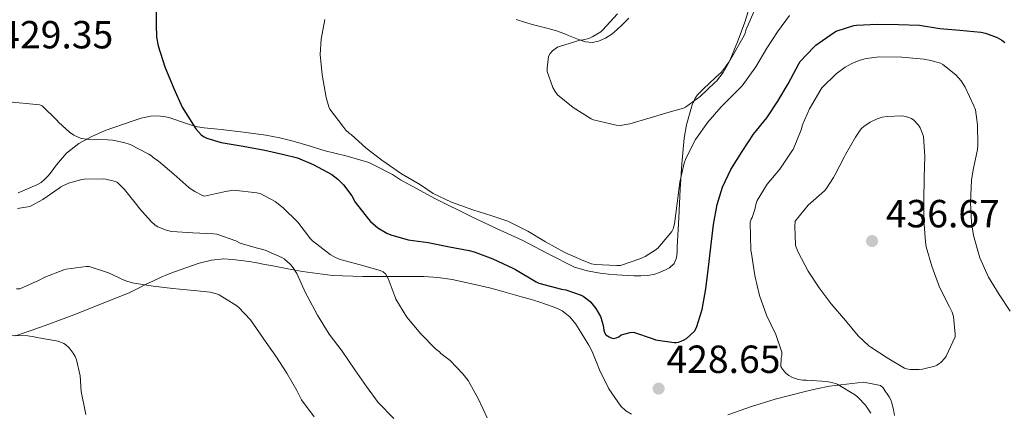
# Model space of a CAD drawing. Units: metres. Extents: x 597311 to 600760, y 4722176 to 4724537.
# Drawn here: x 598729 to 598980, y 4723495 to 4723595 of the extents above; entities that cross this region are included whole.
import ezdxf

# ---------------------------------------------------------------- set-up
doc = ezdxf.new("R2010")
doc.units = ezdxf.units.M
doc.header["$MEASUREMENT"] = 0
doc.linetypes.add('DGN Style 3', pattern=[2.435891, 1.739922, -0.695969])
for name, color, linetype, lineweight in [('Barranco lineal', 142, 'DGN Style 3', 13), ('Cota de punto acotado terreno', 7, 'Continuous', 0), ('Curva de nivel directora', 30, 'Continuous', 30), ('Curva de nivel intermedia', 30, 'Continuous', 0), ('Línea de cambio de uso (parcela vista)', 92, 'Continuous', 0), ('Punto acotado terreno (símbolo)', 7, 'Continuous', 0)]:
    doc.layers.add(name, color=color, linetype=linetype, lineweight=lineweight)
doc.styles.add('Style-Arial', font='arial.ttf')

# ---------------------------------------------------------------- blocks, each defined once
blk = doc.blocks.new('5PATER')
at = {"layer": 'Barranco lineal', "linetype": 'Continuous', "lineweight": 0}
h = blk.add_hatch(color=51, dxfattribs=at)
edge = h.paths.add_edge_path()
edge.add_ellipse((0, 0), major_axis=(-0.11, -0.111), ratio=0.999422, start_angle=0, end_angle=360)

msp = doc.modelspace()

# ---------------------------------------------------------------- linework, layer by layer
at = {"layer": 'Curva de nivel directora', "color": 30, "linetype": 'Continuous', "lineweight": 30, "elevation": 425, "flags": 128}
for points in [[(598763.63, 4723599.67), (598763.63, 4723594.19), (598763.77, 4723590.98), (598764.16, 4723588.82), (598765.84, 4723583.44), (598768.17, 4723577.92), (598770.32, 4723573.14), (598773.17, 4723568.53), (598773.77, 4723567.62), (598775.21, 4723566.05), (598775.74, 4723565.6), (598776.64, 4723565.19), (598780.27, 4723564.1), (598785.93, 4723563.14), (598791.41, 4723562.13), (598796.3, 4723561.04), (598799.81, 4723560.15), (598803.84, 4723558.51), (598808.53, 4723555.89), (598810.14, 4723554.71), (598811.57, 4723553.27), (598813.65, 4723550.47), (598814.54, 4723548.87), (598817.98, 4723544.5), (598818.46, 4723543.94), (598820.37, 4723542.35), (598822.59, 4723540.98), (598823.68, 4723540.48), (598828.08, 4723539.23), (598833.21, 4723538.53), (598838.62, 4723537.47), (598843.71, 4723536.5), (598844.97, 4723536.19), (598849.71, 4723534.42), (598854.81, 4723532.03), (598855.5, 4723531.63), (598860.77, 4723528.48), (598861.49, 4723528.16), (598867.29, 4723526.67), (598868.4, 4723526.46), (598872.27, 4723525.15), (598872.86, 4723524.86), (598874.21, 4723523.87), (598874.67, 4723523.42), (598876.05, 4723521.68), (598877.23, 4723519.68), (598877.45, 4723519.15), (598877.95, 4723517.34), (598878.11, 4723516.14), (598878.29, 4723515.57), (598878.65, 4723515.02), (598879.45, 4723514.43), (598879.95, 4723514.21), (598880.57, 4723514.08), (598881.26, 4723514.19), (598881.92, 4723514.51), (598882.53, 4723514.94), (598884.8, 4723515.55), (598885.66, 4723515.66), (598890.72, 4723513.92), (598891.29, 4723513.7), (598896.05, 4723512.99), (598896.62, 4723512.99), (598897.18, 4723513.07), (598898.45, 4723513.58), (598899.2, 4723514.03)], [(598899.2, 4723514.03), (598900.13, 4723514.78), (598901.25, 4723515.95), (598901.79, 4723516.82), (598903.23, 4723521.42), (598904.17, 4723526.69), (598904.89, 4723532.29), (598905.42, 4723537.33), (598906.11, 4723543.15), (598907.1, 4723548.3), (598908.48, 4723552.66), (598910.61, 4723557.2), (598913.47, 4723561.76), (598916.38, 4723566.19), (598919.74, 4723570.42), (598922.59, 4723574.64), (598925.25, 4723579.04), (598927.92, 4723584.16), (598928.3, 4723584.77), (598931.79, 4723588.42), (598932.29, 4723588.93), (598936.8, 4723592.13), (598937.52, 4723592.5), (598942.03, 4723593.97), (598942.73, 4723594.1), (598948.01, 4723594.3), (598953.39, 4723594.27), (598958.83, 4723594.03), (598964.01, 4723593.2), (598969.07, 4723592.78), (598974.51, 4723592.29), (598975.68, 4723592.06), (598978.62, 4723590.88), (598979.84, 4723590.21), (598980.61, 4723589.62)]]:
    msp.add_lwpolyline(points, dxfattribs=at)
at = {"layer": 'Curva de nivel intermedia', "color": 30, "linetype": 'Continuous', "lineweight": 0, "flags": 128}
for points, elevation in [([(598806.78, 4723595.54), (598805.84, 4723590.5), (598805.63, 4723586.55), (598806.06, 4723581.36), (598807.12, 4723575.63)], 420), ([(598807.12, 4723575.63), (598807.77, 4723573.23), (598808.03, 4723572.63), (598811.37, 4723568.24), (598812.14, 4723567.27), (598812.99, 4723566.48), (598813.52, 4723566.16), (598817.34, 4723562.67), (598821.33, 4723559.57), (598826.35, 4723556.08), (598831.2, 4723553.25), (598834.51, 4723551.11), (598839.15, 4723548.87), (598844.65, 4723546.93), (598849.49, 4723545.39), (598853.55, 4723544), (598858.67, 4723541.49), (598863.18, 4723538.77), (598868.16, 4723536.03), (598872.97, 4723533.86), (598874.91, 4723533.14), (598875.92, 4723532.91), (598881.39, 4723532.69), (598882.35, 4723532.7), (598887.57, 4723534.45), (598888.69, 4723534.96), (598891.25, 4723536.59), (598891.89, 4723537.12), (598895.18, 4723540.96), (598895.5, 4723541.39), (598895.87, 4723542.06), (598896.21, 4723543.36), (598896.89, 4723548.59), (598897.49, 4723553.94), (598898.64, 4723558.86), (598899.04, 4723560), (598901.58, 4723564.9), (598904.69, 4723569.33), (598908.14, 4723573.25), (598912.13, 4723577.17), (598913.49, 4723578.61), (598916.99, 4723583.41), (598919.81, 4723588.16), (598922.51, 4723592.37), (598925.58, 4723596.5)], 420), ([(598881.58, 4723596.98), (598877.76, 4723592.77), (598877.31, 4723592.38), (598875.29, 4723591.14), (598874.27, 4723590.69), (598872.81, 4723590.3), (598871.93, 4723590.21), (598866.8, 4723588.62), (598866.3, 4723588.42), (598865.68, 4723588.03), (598865.02, 4723587.5), (598864.41, 4723586.82), (598864, 4723586.03), (598863.58, 4723583.09), (598863.58, 4723582.26), (598865.07, 4723578.18), (598865.66, 4723577.09), (598866.27, 4723576.3), (598870.27, 4723573.01), (598874.89, 4723570.18), (598875.49, 4723569.9), (598881.25, 4723568.56), (598882.29, 4723568.46), (598884.78, 4723568.86), (598889.95, 4723570.42), (598895.04, 4723571.95), (598898.51, 4723572.91), (598899.01, 4723573.12), (598902.77, 4723575.84), (598906.45, 4723579.38), (598906.93, 4723579.74), (598908.61, 4723581.94), (598911.05, 4723586.35), (598913.66, 4723590.8), (598914.08, 4723591.6), (598914.3, 4723592.24), (598914.38, 4723592.77), (598916.43, 4723597.44)], 415), ([(598970.51, 4723578.19), (598969.44, 4723579.82), (598968.09, 4723581.34), (598964.77, 4723584.03), (598964.16, 4723584.32), (598961.69, 4723585.07), (598959.95, 4723585.38), (598954.27, 4723585.92), (598948.45, 4723585.97), (598945.18, 4723585.55), (598943.6, 4723585.14), (598941.66, 4723584.35), (598939.81, 4723583.31), (598937.49, 4723581.6), (598933.87, 4723578.1), (598933.55, 4723577.6), (598930.67, 4723572.7), (598928.89, 4723568.58), (598928.54, 4723567.31), (598926.49, 4723562.35), (598926.19, 4723561.86), (598923.1, 4723557.31), (598919.89, 4723553.46), (598917.29, 4723549.3), (598916.97, 4723548.3), (598916.88, 4723547.74), (598916.73, 4723547.02), (598916.03, 4723544.96), (598915.81, 4723544.51), (598915.55, 4723543.74), (598915.66, 4723536.58), (598915.84, 4723535.73), (598916.7, 4723530.1), (598917.9, 4723525.06), (598919.71, 4723519.97), (598922.08, 4723515.07), (598923.58, 4723510.59), (598923.58, 4723509.74), (598923.42, 4723508.99), (598923.39, 4723506.86), (598923.79, 4723506.21), (598924.62, 4723505.22), (598925.42, 4723504.61), (598926.17, 4723504.19), (598927.82, 4723503.57), (598928.97, 4723503.42), (598929.95, 4723503.42), (598935.12, 4723503.06), (598937.44, 4723502.58), (598937.95, 4723502.34), (598942.43, 4723499.55), (598943.1, 4723499.01), (598944.96, 4723496.99), (598946.38, 4723494.99)], 430), ([(598973.61, 4723562.3), (598973.68, 4723563.46), (598973.63, 4723568.58), (598973.09, 4723572.4), (598972.7, 4723573.49), (598970.51, 4723578.19)], 430), ([(598738.81, 4723569.19), (598738.3, 4723569.81), (598734.49, 4723573.43), (598733.84, 4723573.7), (598725.25, 4723574.55)], 430), ([(598954.17, 4723570.9), (598950.53, 4723570.78), (598949.26, 4723570.56), (598948.01, 4723570.16), (598946.21, 4723569.28), (598944.54, 4723568.18), (598943.95, 4723567.66), (598943.6, 4723567.26), (598942.46, 4723565.5), (598939.87, 4723561.06), (598939.66, 4723560.5), (598937.21, 4723555.94), (598936.83, 4723555.15), (598934.96, 4723552.3), (598934.49, 4723551.76), (598930.32, 4723548.1), (598927.04, 4723543.97), (598926.93, 4723542.75), (598927.13, 4723537.92), (598927.26, 4723537.39), (598927.77, 4723536.1), (598930.37, 4723531.26), (598933.12, 4723526.98), (598936.25, 4723522.9), (598939.9, 4723518.67), (598943.12, 4723514.75), (598945.82, 4723512.21), (598946.33, 4723511.86), (598950.56, 4723509.15), (598955, 4723506.48), (598955.9, 4723506.21), (598956.54, 4723506.11), (598958.72, 4723506.1), (598959.55, 4723506.19), (598962.68, 4723506.99), (598963.23, 4723507.23), (598963.93, 4723507.66), (598964.38, 4723508.03), (598965.29, 4723509.06), (598965.61, 4723509.52), (598967.88, 4723514.51), (598967.92, 4723515.18), (598967.53, 4723519.63), (598967.16, 4723520.77), (598966.49, 4723522.13), (598963.92, 4723527.14), (598961.93, 4723532.56), (598960.54, 4723537.46), (598960.35, 4723538.7), (598959.93, 4723544.24), (598959.9, 4723549.26), (598960, 4723555.2), (598960.16, 4723560.54), (598959.79, 4723565.62), (598959.66, 4723566.16), (598958.99, 4723567.86), (598958.57, 4723568.51), (598957.37, 4723569.84), (598956.72, 4723570.22), (598955.85, 4723570.56), (598954.78, 4723570.83), (598954.17, 4723570.9)], 435), ([(598848.24, 4723493.78), (598846.08, 4723498.56), (598843.39, 4723503.35), (598842.09, 4723505.06), (598838.8, 4723508.39), (598836.45, 4723510.21), (598836.08, 4723510.61), (598835.09, 4723511.41), (598831.29, 4723515.22), (598827.77, 4723519.51), (598824.97, 4723524.08), (598824.75, 4723524.63), (598822.96, 4723529.39), (598822.33, 4723530.58), (598821.66, 4723531.11), (598820.89, 4723531.43), (598815.85, 4723532.85), (598810.69, 4723534.19), (598809.5, 4723534.69), (598808.16, 4723535.49), (598803.63, 4723538.99), (598803.12, 4723539.52), (598799.85, 4723543.75), (598796.16, 4723547.44), (598794.09, 4723549.01), (598790.43, 4723551.03), (598789.37, 4723551.23), (598783.5, 4723551.91), (598782.88, 4723551.86), (598781.39, 4723551.55), (598775.98, 4723550.42), (598775.47, 4723550.59), (598773.53, 4723551.55), (598772.62, 4723552.19), (598772, 4723552.64), (598768.19, 4723556.02), (598764.3, 4723559.36), (598762.86, 4723560.27), (598762.46, 4723560.69), (598761.79, 4723561.15), (598757.05, 4723563.57), (598755.39, 4723564.13), (598752.48, 4723564.69), (598751.23, 4723564.74), (598745.95, 4723564.91), (598744.51, 4723565.15), (598743.52, 4723565.51), (598742.65, 4723565.94), (598741.49, 4723566.74), (598738.81, 4723569.19)], 430), ([(598982.01, 4723521.06), (598979.17, 4723525.28), (598976.48, 4723529.73), (598974.24, 4723534.62), (598972.57, 4723540.35), (598972.08, 4723543.63), (598971.87, 4723548.8), (598972.06, 4723554.51), (598972.48, 4723557.1), (598973.61, 4723562.3)], 430), ([(598824.43, 4723493.62), (598820.43, 4723497.71), (598817.4, 4723501.79), (598814.45, 4723506.07), (598811.2, 4723510.77), (598807.89, 4723515.19), (598804.94, 4723519.97), (598802.25, 4723524.9), (598801.84, 4723525.75), (598799.63, 4723530.61), (598798.69, 4723532.13), (598797.98, 4723532.96), (598796.41, 4723534.37), (598795.77, 4723534.75), (598791.53, 4723536.59), (598789.95, 4723537.06), (598789.26, 4723537.17), (598785.12, 4723538.43), (598784.01, 4723538.96), (598779.18, 4723540.69), (598778.33, 4723540.79), (598773.02, 4723541.06), (598767.65, 4723541.35), (598766.45, 4723541.63), (598764.09, 4723542.53), (598763.41, 4723542.98), (598762.35, 4723543.89), (598759.37, 4723547.22), (598758.97, 4723547.81), (598755.61, 4723552.08), (598753.81, 4723553.87), (598753.25, 4723554.1), (598750.83, 4723554.72), (598750.3, 4723554.79), (598745.25, 4723554.72), (598744.62, 4723554.63), (598741.29, 4723553.68), (598739.33, 4723552.79), (598738.85, 4723552.45), (598734.73, 4723549.54), (598731.52, 4723547.83), (598730.83, 4723547.63), (598728.22, 4723547.25)], 435), ([(598804.09, 4723494.03), (598800.84, 4723498.4), (598799.61, 4723500.77), (598797.09, 4723505.15), (598794.27, 4723509.57), (598791.17, 4723513.86), (598790.88, 4723514.4), (598787.81, 4723518.79), (598784.75, 4723522.03), (598784.3, 4723522.39), (598779.76, 4723525.22), (598779.09, 4723525.47), (598777.47, 4723525.86), (598773.29, 4723526.32), (598767.93, 4723526.85), (598762.86, 4723527.38), (598757.57, 4723528.27), (598755.66, 4723528.85), (598751.47, 4723530.79), (598746.53, 4723532.43), (598745.73, 4723532.43), (598740.65, 4723531.76), (598740.08, 4723531.54), (598735.23, 4723529.73), (598733.57, 4723528.85), (598728.81, 4723526.74), (598727.97, 4723526.74)], 440), ([(598745.71, 4723494.66), (598745.5, 4723495.47), (598744.51, 4723500.47), (598744.22, 4723504.5), (598743.33, 4723508.59), (598742.94, 4723509.49), (598742.46, 4723510.31), (598741.42, 4723511.63), (598740.51, 4723512.48), (598740.06, 4723512.75), (598738.64, 4723513.38), (598738.11, 4723513.46), (598733.15, 4723514.32), (598732.45, 4723514.51), (598730.88, 4723514.72), (598725.53, 4723514.93)], 445)]:
    msp.add_lwpolyline(points, dxfattribs=dict(at, elevation=elevation))
at = {"layer": 'Línea de cambio de uso (parcela vista)', "color": 92, "linetype": 'Continuous', "lineweight": 0}
for points in [[(598916.04, 4723600.96, 411.75), (598914.11, 4723594.87, 412.13), (598912.44, 4723590.22, 412.51), (598910.6, 4723585.64, 412.93), (598910.02, 4723584.61, 413.06), (598909.34, 4723583.64, 413.17), (598908.75, 4723582.79, 413.2), (598908.08, 4723582, 413.22), (598907.42, 4723581.39, 413.28), (598906.76, 4723580.77, 413.35), (598906.16, 4723580.2, 413.42), (598905.55, 4723579.64, 413.49), (598904.76, 4723578.9, 413.55), (598903.96, 4723578.16, 413.59), (598902.83, 4723577.04, 413.69), (598902.09, 4723576.28, 413.8), (598901.43, 4723575.44, 413.99), (598900.65, 4723573.74, 414.44), (598900.14, 4723571.92, 414.9), (598899.23, 4723568.59, 415.72), (598898.6, 4723565.17, 416.44), (598898.08, 4723558.69, 419.52), (598897.66, 4723552.21, 417.64), (598897.24, 4723544.84, 418.73), (598896.84, 4723537.46, 419.43), (598896.83, 4723536.13, 419.43), (598896.64, 4723534.66, 419.43), (598896.09, 4723533.24, 419.43), (598894.91, 4723532.1, 419.43), (598894, 4723531.64, 419.44), (598893.07, 4723531.22, 419.45), (598892.12, 4723530.82, 419.45), (598891.15, 4723530.48, 419.45), (598889.36, 4723530.13, 419.45), (598887.56, 4723530.04, 419.46), (598885.8, 4723530.05, 419.46), (598884.04, 4723530.12, 419.46), (598882.75, 4723530.19, 419.47), (598881.47, 4723530.28, 419.48), (598879.32, 4723530.49, 419.48), (598877.18, 4723530.77, 419.49), (598873.83, 4723531.3, 419.52), (598870.59, 4723532.26, 419.56), (598863.84, 4723535.65, 419.62), (598857.21, 4723539.17, 419.67), (598850.68, 4723542.15, 419.69), (598844.17, 4723545.16, 419.7), (598835.05, 4723549.73, 419.79), (598826.09, 4723554.6, 419.86), (598825.07, 4723555.25, 419.86), (598824.04, 4723555.89, 419.86), (598822.58, 4723556.67, 419.86), (598821.11, 4723557.43, 419.86), (598819.59, 4723558.24, 419.86), (598818.03, 4723558.98, 419.86), (598812.49, 4723560.63, 420.1), (598806.86, 4723562.01, 420.63), (598802.78, 4723563.23, 421.08), (598798.7, 4723564.44, 421.57), (598795.24, 4723565.27, 422.02), (598791.74, 4723565.93, 422.47), (598786, 4723566.76, 423.08), (598780.27, 4723567.46, 423.69), (598775.92, 4723567.81, 424.44), (598774.27, 4723568.12, 424.59), (598772.67, 4723568.55, 424.74), (598770.42, 4723569.32, 424.99), (598768.17, 4723570.1, 425.29), (598766.92, 4723570.45, 425.6), (598765.66, 4723570.73, 425.96), (598763.95, 4723570.9, 426.21), (598762.22, 4723570.81, 426.47), (598759.87, 4723570.31, 427.09), (598757.55, 4723569.59, 427.72), (598750.6, 4723567.15, 428.68), (598747.19, 4723565.67, 429.07), (598743.87, 4723563.88, 429.69)], [(598855.68, 4723595.48, 415.61), (598857.86, 4723594.8, 415.48), (598860.09, 4723594.18, 415.41), (598862.16, 4723593.65, 415.4), (598864.24, 4723593.12, 415.37), (598866.28, 4723592.51, 415.22), (598868.28, 4723591.8, 415), (598869.1, 4723591.44, 414.87), (598869.92, 4723591.08, 414.76), (598871.66, 4723590.38, 414.6), (598873.44, 4723589.78, 414.47), (598875.09, 4723589.62, 414.37), (598876.76, 4723589.99, 414.26), (598878.56, 4723590.73, 414.14), (598880.17, 4723591.78, 414.02), (598881.5, 4723592.95, 413.94), (598882.78, 4723594.16, 413.86), (598884.47, 4723595.85, 413.68)], [(598743.87, 4723563.88, 429.69), (598740.75, 4723561.37, 430.84), (598738.17, 4723558.37, 432.01), (598737.48, 4723557.43, 432.25), (598736.78, 4723556.49, 432.45), (598736.02, 4723555.61, 432.61), (598735.2, 4723554.77, 432.69), (598734.24, 4723553.92, 432.72), (598733.16, 4723553.25, 432.74), (598731.95, 4723552.74, 432.76), (598730.73, 4723552.23, 432.79), (598729.56, 4723551.74, 432.86), (598728.39, 4723551.25, 432.98)], [(598727.69, 4723514.71, 445.49), (598729.7, 4723515.4, 445.46), (598731.69, 4723516.09, 445.33), (598737.17, 4723518.08, 444.49), (598742.63, 4723520.13, 443.54), (598747.53, 4723522.07, 442.87), (598752.41, 4723524.02, 442.17), (598754.67, 4723524.88, 441.69), (598756.91, 4723525.77, 441.21), (598759.02, 4723526.81, 440.85), (598761.11, 4723527.91, 440.49), (598763.01, 4723528.81, 440.09), (598764.91, 4723529.69, 439.72), (598766.59, 4723530.4, 439.48), (598768.31, 4723531.06, 439.25), (598774.62, 4723533.3, 438.52), (598777.81, 4723534.07, 438.17), (598781, 4723534.39, 437.78), (598783.21, 4723534.26, 437.3), (598785.43, 4723533.96, 436.82), (598787.42, 4723533.68, 436.59), (598789.4, 4723533.37, 436.37), (598791.46, 4723532.97, 436.17), (598793.51, 4723532.58, 435.96), (598797.3, 4723531.86, 435.42), (598801.07, 4723531.16, 434.73), (598808.75, 4723530.17, 432.58), (598816.49, 4723529.88, 430.55), (598821.72, 4723529.88, 429.85), (598826.99, 4723529.88, 429.38), (598829.55, 4723529.87, 429.2), (598832.11, 4723529.85, 429.06), (598835.75, 4723529.62, 428.99), (598839.37, 4723529.09, 428.92), (598847.4, 4723527.35, 428.07), (598849.24, 4723526.86, 428), (598851.08, 4723526.36, 427.94), (598854.05, 4723525.54, 427.88), (598857.02, 4723524.71, 427.8), (598859.28, 4723524.05, 427.58), (598861.53, 4723523.38, 427.33), (598863.46, 4723522.75, 427.18), (598865.39, 4723522.07, 427.05), (598866.42, 4723521.66, 426.99), (598867.42, 4723521.14, 426.93), (598869.41, 4723519.61, 426.57), (598870.97, 4723517.67, 426.15), (598872.2, 4723515.67, 425.9), (598873.42, 4723513.67, 425.77), (598874.27, 4723512.31, 425.81), (598875.09, 4723510.71, 425.78), (598875.82, 4723509.06, 425.72), (598876.41, 4723507.55, 425.65), (598876.99, 4723506.04, 425.57), (598879.35, 4723501.2, 425.28), (598882.49, 4723496.74, 425.01), (598883.74, 4723495.61, 424.96), (598885.16, 4723494.72, 424.92)], [(598909.77, 4723494.52, 425.35), (598915.83, 4723496.64, 425.89), (598921.91, 4723498.58, 426.6), (598925.56, 4723499.53, 427.22), (598929.23, 4723500.39, 427.88), (598932.48, 4723501.22, 428.41), (598935.77, 4723501.86, 428.89), (598940.15, 4723502.36, 429.43), (598944.51, 4723502.87, 429.97), (598946.67, 4723502.44, 429.96), (598948.83, 4723502.02, 429.96), (598949.51, 4723501.46, 429.96), (598950.03, 4723500.63, 429.96), (598950.57, 4723499.89, 429.96), (598951.08, 4723499.12, 429.96), (598951.46, 4723498.34, 429.96), (598951.74, 4723497.52, 429.96), (598952.12, 4723495.95, 429.95), (598952.43, 4723494.36, 429.94)]]:
    msp.add_polyline3d(points, dxfattribs=at)

# ---------------------------------------------------------------- block references
at = {"layer": 'Punto acotado terreno (símbolo)', "color": 7, "linetype": 'Continuous', "lineweight": 0, "xscale": 10, "yscale": 10, "zscale": 10}
for p in [(598946.68, 4723538.93, 436.67), (598892.12, 4723501.25, 428.65)]:
    msp.add_blockref('5PATER', p, dxfattribs=at)

# ---------------------------------------------------------------- texts
at = {"layer": 'Cota de punto acotado terreno', "color": 7, "linetype": 'Continuous', "lineweight": 0, "style": 'Style-Arial'}
for s, p in [('429.35', (598723.55, 4723588.13, 429.35)), ('436.67', (598950.18, 4723542.43, 436.67)), ('428.65', (598894.11, 4723505.25, 428.65))]:
    msp.add_text(s, height=7, dxfattribs=at).set_placement(p)

doc.saveas('drawing.dxf')
